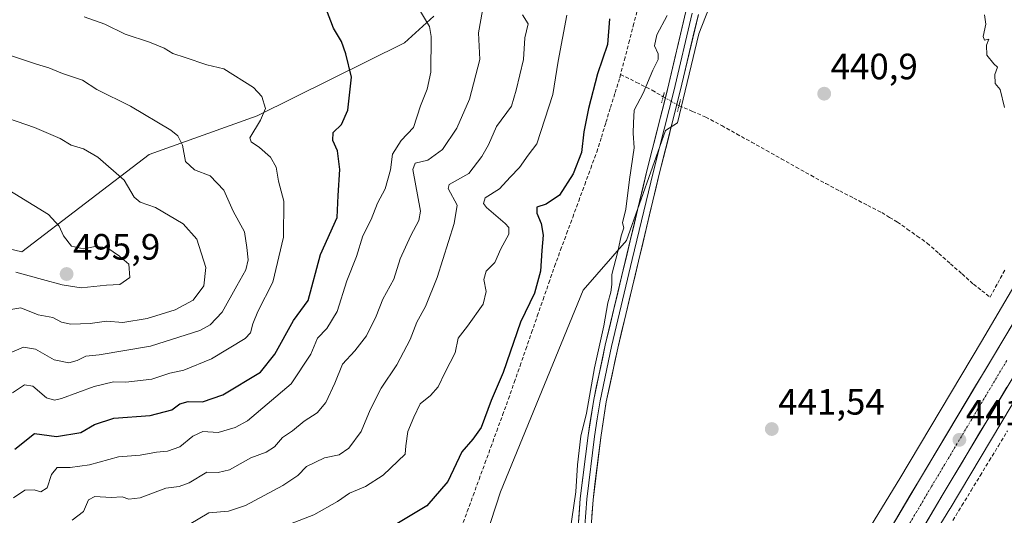
# Model space of a CAD drawing. Units: metres. Extents: x 573386 to 576834, y 4724194 to 4726545.
# Drawn here: x 575215 to 575485, y 4724469 to 4724604 of the extents above; entities that cross this region are included whole.
import ezdxf
from ezdxf.enums import TextEntityAlignment as Align

# ---------------------------------------------------------------- set-up
doc = ezdxf.new("R2010")
doc.units = ezdxf.units.M
doc.header["$MEASUREMENT"] = 0
for name, pattern in [('TRAZO_Y_PUNTO', [1, 0.5, -0.25, 0, -0.25]), ('TRAZOS2', [0.375, 0.25, -0.125]), ('TRAZOSX2', [1.5, 1, -0.5])]:
    doc.linetypes.add(name, pattern=pattern)
for name, color, linetype, lineweight in [('Arbolado forestal CxS', 92, 'Continuous', 0), ('Carretera de calzada única', 19, 'Continuous', 13), ('Carretera de calzada única Cxs', 19, 'Continuous', 13), ('Carretera de calzada única eje', 19, 'TRAZO_Y_PUNTO', 0), ('Carátula', 7, 'Continuous', 5), ('Corriente artificial lineal', 5, 'TRAZOSX2', 13), ('Corriente artificial lineal oculto', 135, 'TRAZO_Y_PUNTO', 13), ('Cultivos herbáceos CxS', 92, 'Continuous', 0), ('Curva de nivel maestra', 36, 'Continuous', 30), ('Curva de nivel normal', 36, 'Continuous', 0), ('Layer 0', 7, 'Continuous', 0), ('Núcleo urbano CxS', 19, 'Continuous', 0), ('Puente lineal', 2, 'TRAZOS2', 0), ('Punto de cota en terreno', 7, 'Continuous', 0), ('Rótulo de punto de cota en terreno', 19, 'Continuous', 0)]:
    doc.layers.add(name, color=color, linetype=linetype, lineweight=lineweight)
doc.styles.add('Arial', font='txt', dxfattribs={"height": 0.2})

# ---------------------------------------------------------------- blocks, each defined once
blk = doc.blocks.new('*U152')
at = {"layer": 'Arbolado forestal CxS', "color": 92, "linetype": 'Continuous', "lineweight": 0}
blk.add_polyline3d([(575328.4175, 4724605.3531, 468.796), (575320.4715, 4724598.0531, 471.2485), (575280.0931, 4724578.1193, 479.1775), (575250.608, 4724567.5051, 487.0987), (575215.7006, 4724540.9089, 496.3103), (575195.1755, 4724545.6865, 498.7987), (575157.4343, 4724520.9195, 504.8467), (575127.0273, 4724499.3793, 509.9119), (575096.6948, 4724503.2289, 509.2919), (575097.0629, 4724500.4667, 509.0049), (575081.8027, 4724522.9563, 505.2833), (575063.8881, 4724554.5217, 494.2181)], dxfattribs=at)
blk = doc.blocks.new('*U157')
at = {"layer": 'Núcleo urbano CxS', "color": 19, "linetype": 'Continuous', "lineweight": 0}
for points in [[(575434.1303, 4724443.2881, 441.2827), (575455.9933, 4724478.9357, 441.2648), (575478.3026, 4724516.3704, 440.9863), (575522.6427, 4724591.6413, 440.334)], [(575492.0573, 4724508.197, 440.7821), (575469.7117, 4724470.7012, 440.3651), (575469.6589, 4724470.6141, 440.3652), (575448.854, 4724436.6916, 440.4903)]]:
    blk.add_polyline3d(points, dxfattribs=at)
blk = doc.blocks.new('*U169')
at = {"layer": 'Curva de nivel normal', "color": 36, "linetype": 'Continuous', "lineweight": 0}
blk.add_polyline3d([(575261.55, 4724466.35, 460), (575266.89, 4724469.53, 460), (575272.27, 4724469.94, 460), (575276.94, 4724471.51, 460), (575287.16, 4724476.96, 460), (575291.22, 4724479.74, 460), (575293.61, 4724482.14, 460), (575298.54, 4724484.59, 460), (575302.54, 4724485.4, 460), (575305.21, 4724487.17, 460), (575308.57, 4724491.78, 460), (575311.02, 4724497.68, 460), (575314.04, 4724503.63, 460), (575318.34, 4724509.94, 460), (575321.98, 4724516.94, 460), (575323.79, 4724521.61, 460), (575326.14, 4724525.93, 460), (575329.41, 4724533.9, 460), (575334.06, 4724548.6, 460), (575334.84, 4724553.61, 460), (575332.38, 4724558.19, 460), (575332.66, 4724559.29, 460), (575338.01, 4724562.34, 460), (575341.57, 4724566.95, 460), (575343.38, 4724570.16, 460), (575345.61, 4724575.16, 460), (575349.71, 4724580.76, 460), (575350.96, 4724585.06, 460), (575352.99, 4724593.49, 460), (575353.33, 4724599.4, 460), (575354.28, 4724603.22, 460), (575352.71, 4724605.74, 460)], dxfattribs=at)
blk = doc.blocks.new('*U171')
at = {"layer": 'Curva de nivel normal', "color": 36, "linetype": 'Continuous', "lineweight": 0}
blk.add_polyline3d([(575229.52, 4724467.5, 465), (575232.63, 4724469.91, 465), (575233.99, 4724473.06, 465), (575235.72, 4724474, 465), (575240.18, 4724473.68, 465), (575243.2, 4724473.86, 465), (575244.97, 4724473.26, 465), (575248.11, 4724473.6, 465), (575255.13, 4724476.24, 465), (575258.78, 4724476.71, 465), (575261.55, 4724477.69, 465), (575266.33, 4724480.66, 465), (575269.48, 4724480.56, 465), (575272.58, 4724481.24, 465), (575278.36, 4724484.52, 465), (575282.55, 4724486.07, 465), (575284.88, 4724487.54, 465), (575287.02, 4724490.14, 465), (575289.82, 4724491.94, 465), (575293.02, 4724494.55, 465), (575296.54, 4724496.87, 465), (575298.95, 4724499.65, 465), (575301.37, 4724504.98, 465), (575303.47, 4724510.21, 465), (575306.85, 4724513.78, 465), (575310.01, 4724517.94, 465), (575312.65, 4724523.28, 465), (575314.5, 4724527.94, 465), (575317.47, 4724533.45, 465), (575319.25, 4724538.96, 465), (575322.19, 4724545.33, 465), (575324.39, 4724549.46, 465), (575324.83, 4724552.04, 465), (575322.67, 4724563.4, 465), (575323.34, 4724565.16, 465), (575326.84, 4724566, 465), (575330.87, 4724568.9, 465), (575334.75, 4724574.7, 465), (575338.24, 4724582.61, 465), (575341, 4724593.51, 465), (575340.72, 4724600.78, 465), (575341.8, 4724606.86, 465)], dxfattribs=at)
blk = doc.blocks.new('*U177')
at = {"layer": 'Curva de nivel normal', "color": 36, "linetype": 'Continuous', "lineweight": 0}
blk.add_polyline3d([(575213.43, 4724473.57, 470), (575216.6, 4724475.68, 470), (575219.09, 4724475.8, 470), (575220.93, 4724475.22, 470), (575222.71, 4724476.3, 470), (575223.85, 4724480.03, 470), (575225.37, 4724481.91, 470), (575228.97, 4724481.91, 470), (575234.24, 4724482.64, 470), (575242.2, 4724484.84, 470), (575248.11, 4724485.28, 470), (575252.54, 4724486.07, 470), (575255.63, 4724486.38, 470), (575258.98, 4724487.52, 470), (575262.55, 4724490.51, 470), (575265.21, 4724491.77, 470), (575269.43, 4724491.51, 470), (575274.14, 4724492.82, 470), (575277.48, 4724494.7, 470), (575289.46, 4724504.82, 470), (575294.77, 4724512.94, 470), (575296.62, 4724517.28, 470), (575299.22, 4724519.94, 470), (575301.98, 4724524.61, 470), (575304.63, 4724532.94, 470), (575307.31, 4724539.61, 470), (575309.06, 4724545.28, 470), (575311.3, 4724549.75, 470), (575313.06, 4724554.16, 470), (575315.17, 4724558.08, 470), (575316.6, 4724563.27, 470), (575317.17, 4724567.6, 470), (575319.52, 4724571.35, 470), (575322.88, 4724574.88, 470), (575324.78, 4724580.84, 470), (575326.67, 4724585.35, 470), (575327.65, 4724590.03, 470), (575327.76, 4724599.82, 470), (575327.23, 4724602.5, 470), (575324.53, 4724607.06, 470)], dxfattribs=at)
blk = doc.blocks.new('*U183')
at = {"layer": 'Curva de nivel normal', "color": 36, "linetype": 'Continuous', "lineweight": 0}
blk.add_polyline3d([(575212.33, 4724513.18, 485), (575216.2, 4724514.81, 485), (575219.49, 4724514.29, 485), (575224.55, 4724511.37, 485), (575228.55, 4724510.51, 485), (575230.88, 4724511.14, 485), (575233.21, 4724512.38, 485), (575236.88, 4724512.76, 485), (575250.95, 4724515.07, 485), (575264.43, 4724519.39, 485), (575267.27, 4724520.91, 485), (575270.57, 4724524.42, 485), (575274.56, 4724531.62, 485), (575277.04, 4724535.92, 485), (575277.64, 4724538.7, 485), (575277.32, 4724542.05, 485), (575276.63, 4724546.36, 485), (575273.58, 4724551.97, 485), (575271, 4724557.74, 485), (575267.23, 4724561.63, 485), (575262.95, 4724563.34, 485), (575260.51, 4724565.56, 485), (575259.69, 4724570.08, 485), (575258.38, 4724572.63, 485), (575256.5, 4724574.17, 485), (575245.5, 4724580.68, 485), (575236.26, 4724585.26, 485), (575232.31, 4724587.79, 485), (575226.88, 4724589.64, 485), (575223.1, 4724591.24, 485), (575219.73, 4724592.18, 485), (575211.51, 4724594.91, 485)], dxfattribs=at)
blk = doc.blocks.new('*U187')
at = {"layer": 'Curva de nivel normal', "color": 36, "linetype": 'Continuous', "lineweight": 0}
blk.add_polyline3d([(575364.81, 4724605.6, 455), (575362.45, 4724593.05, 455), (575360.99, 4724583.88, 455), (575356.59, 4724570.41, 455), (575354.3, 4724567.35, 455), (575351.9, 4724563.94, 455), (575349.35, 4724561.32, 455), (575346.41, 4724558.12, 455), (575342.53, 4724555.66, 455), (575342.03, 4724554.1, 455), (575342.88, 4724553, 455), (575348.01, 4724548.63, 455), (575348.94, 4724547.58, 455), (575348.95, 4724545.76, 455), (575346.81, 4724541.72, 455), (575345.18, 4724537.94, 455), (575342.73, 4724535.61, 455), (575342.14, 4724533.3, 455), (575342.78, 4724530.01, 455), (575341.94, 4724526.61, 455), (575337.7, 4724520.6, 455), (575335.14, 4724517.28, 455), (575334.29, 4724513.28, 455), (575331.51, 4724507.94, 455), (575329.6, 4724503.94, 455), (575327.51, 4724501.61, 455), (575324.69, 4724499.28, 455), (575322.99, 4724495.65, 455), (575321.38, 4724491.74, 455), (575320.8, 4724487.83, 455), (575320.59, 4724485.58, 455), (575314.59, 4724479.78, 455), (575309.75, 4724476.74, 455), (575305.34, 4724474.92, 455), (575302.06, 4724472.64, 455), (575295.64, 4724468.98, 455), (575286.4, 4724465.38, 455)], dxfattribs=at)
blk = doc.blocks.new('*U189')
at = {"layer": 'Curva de nivel normal', "color": 36, "linetype": 'Continuous', "lineweight": 0}
blk.add_polyline3d([(575232.82, 4724605.2, 480), (575238.41, 4724603.13, 480), (575244, 4724600.39, 480), (575250.68, 4724598.24, 480), (575254.64, 4724596.6, 480), (575257.03, 4724595.13, 480), (575260.45, 4724594.06, 480), (575266.38, 4724592, 480), (575271.03, 4724590.96, 480), (575279.12, 4724585.84, 480), (575281.37, 4724583.35, 480), (575282.38, 4724580.11, 480), (575281, 4724576.87, 480), (575278.11, 4724572.02, 480), (575278.45, 4724570.93, 480), (575280.73, 4724569.45, 480), (575283.75, 4724566.8, 480), (575285.28, 4724564.01, 480), (575285.93, 4724560.18, 480), (575287.39, 4724554.73, 480), (575287.3, 4724544.94, 480), (575284.42, 4724532.61, 480), (575280.31, 4724524.6, 480), (575278.96, 4724521.23, 480), (575278.27, 4724518.76, 480), (575276.87, 4724517.15, 480), (575267.6, 4724511.6, 480), (575260.09, 4724508.48, 480), (575256.27, 4724507.72, 480), (575251.28, 4724506.1, 480), (575244.21, 4724505.27, 480), (575240.79, 4724505.34, 480), (575235.55, 4724504.08, 480), (575226.55, 4724500.79, 480), (575224.69, 4724500.32, 480), (575222.44, 4724500.99, 480), (575218.77, 4724504.15, 480), (575216.44, 4724504.48, 480), (575213.21, 4724502.37, 480)], dxfattribs=at)
blk = doc.blocks.new('*U193')
at = {"layer": 'Curva de nivel maestra', "color": 36, "linetype": 'Continuous', "lineweight": 30}
blk.add_polyline3d([(575213.81, 4724486.93, 475), (575219.21, 4724491.19, 475), (575225.21, 4724490.36, 475), (575231.9, 4724491.44, 475), (575235.65, 4724493.64, 475), (575240.9, 4724495.36, 475), (575250.88, 4724496.16, 475), (575256.74, 4724497.72, 475), (575258.98, 4724499.36, 475), (575261.24, 4724499.91, 475), (575265.17, 4724499.83, 475), (575270.76, 4724501.78, 475), (575281, 4724507.98, 475), (575284.94, 4724512.94, 475), (575290.05, 4724522.11, 475), (575294.08, 4724527.61, 475), (575297.49, 4724540.19, 475), (575302.03, 4724550.29, 475), (575302.26, 4724556.33, 475), (575302.78, 4724563.37, 475), (575302.11, 4724568.51, 475), (575300.84, 4724571.31, 475), (575300.95, 4724573.56, 475), (575303.18, 4724575.69, 475), (575304.93, 4724579.63, 475), (575305.92, 4724588.69, 475), (575304.4, 4724595.06, 475), (575303.22, 4724598.45, 475), (575300.96, 4724602.06, 475), (575299.07, 4724607.05, 475)], dxfattribs=at)
blk = doc.blocks.new('5PATER')
at = {"layer": 'Carátula', "linetype": 'Continuous', "lineweight": 5}
h = blk.add_hatch(color=250, dxfattribs=at)
edge = h.paths.add_edge_path()
edge.add_ellipse((0, 0.01), major_axis=(-1.33, -1.34), ratio=0.999422, start_angle=0, end_angle=360)
blk = doc.blocks.new('*U204')
at = {"layer": 'Carretera de calzada única Cxs', "color": 19, "linetype": 'Continuous', "lineweight": 13}
for points in [[(575485.25, 4724503.85, 440.82), (575482.76, 4724499.68, 440.94), (575480.26, 4724495.51, 440.96), (575477.77, 4724491.35, 441), (575475.28, 4724487.18, 441), (575472.79, 4724483.01, 441.01), (575470.29, 4724478.84, 441.1), (575467.8, 4724474.67, 441.07), (575465.32, 4724470.48, 441.02), (575462.85, 4724466.28, 441.08)], [(575453.87, 4724465.94, 441.11), (575456.35, 4724470.13, 441.24), (575458.82, 4724474.33, 441.17), (575461.3, 4724478.52, 441.23), (575463.86, 4724482.81, 441.08), (575466.43, 4724487.09, 441.21), (575468.99, 4724491.38, 441.04), (575471.55, 4724495.67, 441.13), (575474.12, 4724499.96, 441.03), (575476.68, 4724504.24, 441.07), (575479.25, 4724508.53, 440.95), (575481.81, 4724512.82, 441.06), (575484.37, 4724517.1, 440.9), (575486.94, 4724521.39, 440.96)]]:
    blk.add_polyline3d(points, dxfattribs=at)

msp = doc.modelspace()

# ---------------------------------------------------------------- linework, layer by layer
at = {"layer": 'Arbolado forestal CxS', "color": 92, "linetype": 'Continuous', "lineweight": 0}
for points in [[(575413.13, 4724631.47, 441.95), (575400.98, 4724600.53, 442.33), (575395.12, 4724576.2, 442.92), (575391.81, 4724574.07, 443.08), (575381.15, 4724543.96, 444.28), (575369.33, 4724530.44, 445.29), (575346.71, 4724475.26, 446.61), (575332.15, 4724430.76, 446.6), (575302.58, 4724452.97, 450.11), (575258.98, 4724459.84, 455.75), (575225.46, 4724463.27, 463.68), (575212.58, 4724457.26, 469.03)], [(575413.24, 4724631.74, 441.95), (575413.13, 4724631.47, 441.95), (575400.98, 4724600.53, 442.33), (575395.12, 4724576.2, 442.92), (575391.81, 4724574.07, 443.08), (575381.15, 4724543.96, 444.28), (575369.33, 4724530.44, 445.29), (575346.71, 4724475.26, 446.61), (575332.15, 4724430.76, 446.6)], [(575328.42, 4724605.35, 468.8), (575320.47, 4724598.05, 471.25), (575280.09, 4724578.12, 479.18), (575250.61, 4724567.51, 487.1), (575215.7, 4724540.91, 496.31), (575195.18, 4724545.69, 498.8), (575157.43, 4724520.92, 504.85), (575127.03, 4724499.38, 509.91), (575096.69, 4724503.23, 509.29), (575097.06, 4724500.47, 509)], [(575328.42, 4724605.35, 468.8), (575320.47, 4724598.05, 471.25), (575280.09, 4724578.12, 479.18), (575250.61, 4724567.51, 487.1), (575215.7, 4724540.91, 496.31), (575195.18, 4724545.69, 498.8), (575157.43, 4724520.92, 504.85), (575127.03, 4724499.38, 509.91), (575096.69, 4724503.23, 509.29), (575097.06, 4724500.47, 509)], [(575195.18, 4724545.69, 498.8), (575215.7, 4724540.91, 496.31), (575250.61, 4724567.51, 487.1), (575280.09, 4724578.12, 479.18), (575320.47, 4724598.05, 471.25), (575328.42, 4724605.35, 468.8)]]:
    msp.add_polyline3d(points, dxfattribs=at)
at = {"layer": 'Carretera de calzada única', "color": 19, "linetype": 'Continuous', "lineweight": 13}
for points in [[(575551.03, 4724628.57), (575461.3, 4724478.52), (575436.53, 4724436.59), (575407.51, 4724388.36), (575389.39, 4724357.09), (575388.62, 4724355.78)], [(575372.82, 4724314.21), (575395.92, 4724353.27), (575414.03, 4724384.52), (575443.03, 4724432.73), (575467.8, 4724474.67), (575487.74, 4724508.02)]]:
    msp.add_lwpolyline(points, dxfattribs=at)
at = {"layer": 'Carretera de calzada única eje', "color": 19, "linetype": 'TRAZO_Y_PUNTO', "lineweight": 0}
msp.add_lwpolyline([(575485.21, 4724511.14), (575464.55, 4724476.59), (575452.17, 4724455.63), (575439.78, 4724434.66), (575425.28, 4724410.56), (575410.76, 4724386.44), (575392.66, 4724355.18), (575388.37, 4724347.93)], dxfattribs=at)
at = {"layer": 'Corriente artificial lineal', "color": 5, "linetype": 'TRAZOSX2', "lineweight": 13}
for points in [[(575384.4, 4724607.99, 447), (575383.19, 4724603.34, 446.98), (575381.98, 4724598.7, 447.23), (575380.76, 4724594.05, 447.36), (575379.55, 4724589.41, 447.23)], [(575335.98, 4724465.46, 447.53), (575337.59, 4724469.86, 447.48), (575339.21, 4724474.26, 447.57), (575340.82, 4724478.65, 447.4), (575342.44, 4724483.05, 447.36), (575344.05, 4724487.45, 447.57), (575345.66, 4724491.85, 447.48), (575347.28, 4724496.24, 447.24), (575348.89, 4724500.64, 447.54), (575350.47, 4724505.18, 447.6), (575352.04, 4724509.71, 447.3), (575353.62, 4724514.25, 447.36), (575355.19, 4724518.78, 447.42), (575356.77, 4724523.32, 447.08), (575358.34, 4724527.85, 447.84), (575359.92, 4724532.39, 447.78), (575361.49, 4724536.92, 447.43), (575363.14, 4724541.39, 447.59), (575364.79, 4724545.85, 447.6), (575366.44, 4724550.32, 447.63), (575368.08, 4724554.78, 447.96), (575369.73, 4724559.25, 447.96), (575371.38, 4724563.71, 447.41), (575373.03, 4724568.18, 447.38), (575374.29, 4724572.24, 447.38), (575375.54, 4724576.3, 447.48), (575376.8, 4724580.36, 447.35), (575378.05, 4724584.42, 447.26), (575379.31, 4724588.48, 447.16), (575379.55, 4724589.41, 447.23)], [(575379.55, 4724589.41, 447.23), (575383.88, 4724587.24, 445.79), (575388.2, 4724585.08, 444.26), (575391.21, 4724583.31, 443.43)], [(575395.53, 4724580.85, 443.29), (575399.18, 4724579.3, 442.87), (575402.83, 4724577.74, 442.54), (575407.24, 4724575.41, 442.32), (575411.3, 4724573.14, 442.15), (575415.37, 4724570.88, 442), (575419.43, 4724568.61, 441.88), (575423.5, 4724566.34, 441.75), (575427.56, 4724564.07, 441.56), (575431.63, 4724561.81, 441.47), (575435.69, 4724559.54, 441.32), (575439.51, 4724557.56, 441.24), (575443.34, 4724555.57, 441.11), (575447.16, 4724553.59, 441.03), (575450.98, 4724551.6, 440.96), (575453.13, 4724550.32, 440.91), (575455.28, 4724549.04, 440.88), (575458, 4724547.11, 440.83), (575460.73, 4724545.19, 440.76), (575463.45, 4724543.26, 440.75), (575466.62, 4724540.45, 440.7), (575469.8, 4724537.64, 440.69), (575472.97, 4724534.83, 440.64), (575476.14, 4724532.02, 440.6), (575478.39, 4724530.26, 440.77), (575480.63, 4724528.5, 441.24), (575482.72, 4724532.32, 440.69), (575484.81, 4724536.15, 440.52)], [(575470.45, 4724467.43, 440.41), (575472.95, 4724471.51, 440.37), (575475.44, 4724475.59, 440.37), (575477.93, 4724479.67, 440.31), (575480.42, 4724483.75, 440.32), (575482.91, 4724487.82, 440.32), (575485.4, 4724491.9, 440.35)]]:
    msp.add_polyline3d(points, dxfattribs=at)
at = {"layer": 'Corriente artificial lineal oculto', "color": 135, "linetype": 'TRAZO_Y_PUNTO', "lineweight": 13}
msp.add_polyline3d([(575391.21, 4724583.31, 443.43), (575395.53, 4724580.85, 443.29)], dxfattribs=at)
at = {"layer": 'Cultivos herbáceos CxS', "color": 92, "linetype": 'Continuous', "lineweight": 0}
for points in [[(575413.24, 4724631.74, 441.95), (575413.13, 4724631.47, 441.95), (575400.98, 4724600.53, 442.33), (575395.12, 4724576.2, 442.92), (575391.81, 4724574.07, 443.08), (575381.15, 4724543.96, 444.28), (575369.33, 4724530.44, 445.29), (575346.71, 4724475.26, 446.61), (575332.15, 4724430.76, 446.6)], [(575332.15, 4724430.76, 446.6), (575346.71, 4724475.26, 446.61), (575369.33, 4724530.44, 445.29), (575381.15, 4724543.96, 444.28), (575391.81, 4724574.07, 443.08), (575395.12, 4724576.2, 442.92), (575400.98, 4724600.53, 442.33), (575413.13, 4724631.47, 441.95)], [(575522.64, 4724591.64, 440.33), (575478.3, 4724516.37, 440.99), (575455.99, 4724478.94, 441.26), (575434.13, 4724443.29, 441.28), (575434.02, 4724443.11, 441.27), (575418.38, 4724416.07, 441.36), (575383.18, 4724355.97, 441.59), (575350.57, 4724300.78, 441.72), (575311.24, 4724234.71, 442.23), (575302, 4724219.17, 442.22), (575301.94, 4724219.08, 442.23), (575301.85, 4724218.93, 442.23), (575299.55, 4724214.71, 442.24)], [(575522.64, 4724591.64, 440.33), (575478.3, 4724516.37, 440.99), (575455.99, 4724478.94, 441.26), (575434.13, 4724443.29, 441.28)], [(575613.78, 4724218.12, 437.56), (575318.08, 4724214.91, 441.8), (575318.08, 4724214.91, 441.8), (575324.99, 4724226.53, 441.61), (575364.32, 4724292.61, 441.15), (575364.33, 4724292.61, 441.15), (575364.33, 4724292.62, 441.15), (575364.33, 4724292.62, 441.15), (575364.34, 4724292.63, 441.15), (575396.97, 4724347.84, 441.04), (575396.97, 4724347.85, 441.04), (575396.97, 4724347.86, 441.04), (575396.98, 4724347.87, 441.04), (575432.2, 4724408, 440.82), (575432.21, 4724408.01, 440.82), (575432.21, 4724408.02, 440.82), (575432.22, 4724408.04, 440.82), (575446.02, 4724431.89, 440.48), (575448.85, 4724436.69, 440.49), (575448.85, 4724436.69, 440.49), (575469.66, 4724470.61, 440.37), (575469.71, 4724470.7, 440.37), (575492.06, 4724508.2, 440.78)], [(575492.06, 4724508.2, 440.78), (575469.71, 4724470.7, 440.37), (575469.66, 4724470.61, 440.37), (575448.85, 4724436.69, 440.49), (575448.85, 4724436.69, 440.49), (575446.02, 4724431.89, 440.48), (575432.22, 4724408.04, 440.82), (575432.21, 4724408.02, 440.82), (575432.21, 4724408.01, 440.82), (575432.2, 4724408, 440.82), (575396.98, 4724347.87, 441.04), (575396.97, 4724347.86, 441.04), (575396.97, 4724347.85, 441.04), (575396.97, 4724347.84, 441.04), (575364.34, 4724292.63, 441.15), (575364.33, 4724292.62, 441.15), (575364.33, 4724292.62, 441.15), (575364.33, 4724292.61, 441.15), (575364.32, 4724292.61, 441.15), (575324.99, 4724226.53, 441.61), (575318.08, 4724214.91, 441.8)]]:
    msp.add_polyline3d(points, dxfattribs=at)
at = {"layer": 'Curva de nivel maestra', "color": 36, "linetype": 'Continuous', "lineweight": 30}
msp.add_polyline3d([(575376.51, 4724604.6, 450), (575375.98, 4724597.6, 450), (575373.2, 4724589.6, 450), (575370.78, 4724580.1, 450), (575369.46, 4724573.67, 450), (575368.86, 4724568.02, 450), (575366.6, 4724562.21, 450), (575362.87, 4724556.4, 450), (575359.23, 4724553.94, 450), (575356.62, 4724553.12, 450), (575356.64, 4724551.42, 450), (575357.81, 4724548.68, 450), (575358.41, 4724545.46, 450), (575358.02, 4724541.28, 450), (575357.65, 4724535.61, 450), (575356.01, 4724529.61, 450), (575352.14, 4724521.63, 450), (575347.41, 4724507.9, 450), (575344.17, 4724500.19, 450), (575341.39, 4724492.83, 450), (575339.16, 4724489.61, 450), (575336.11, 4724486.22, 450), (575332.28, 4724478.06, 450), (575326.51, 4724471.42, 450), (575316.96, 4724465.65, 450)], dxfattribs=at)
at = {"layer": 'Curva de nivel normal', "color": 36, "linetype": 'Continuous', "lineweight": 0}
for points in [[(575365.18, 4724460.95, 445), (575367.29, 4724475.29, 445), (575367.75, 4724482.62, 445), (575368.71, 4724490.47, 445), (575370.18, 4724496.72, 445), (575372.44, 4724509.14, 445), (575374.94, 4724520.61, 445), (575376.04, 4724526.98, 445), (575376.92, 4724529.82, 445), (575377.14, 4724531.94, 445), (575377.11, 4724534.68, 445), (575378.79, 4724540.94, 445), (575379.68, 4724545.29, 445), (575380.48, 4724547.46, 445), (575380.1, 4724548.8, 445), (575380.98, 4724552.54, 445), (575381.95, 4724560.65, 445), (575383.3, 4724569.37, 445), (575382.95, 4724573.36, 445), (575383.05, 4724576.18, 445), (575383.23, 4724579.67, 445), (575385.77, 4724584.27, 445), (575388.35, 4724590.6, 445), (575389.86, 4724593.46, 445), (575389.8, 4724595, 445), (575388.8, 4724597.22, 445), (575389.48, 4724600.2, 445), (575392.33, 4724605.52, 445)], [(575484.54, 4724580.4, 440), (575483.4, 4724585.26, 440), (575482, 4724586.95, 440), (575481.92, 4724589.4, 440), (575482.67, 4724591.36, 440), (575481.63, 4724592.31, 440), (575479.73, 4724594.71, 440), (575479.7, 4724597.38, 440), (575480.28, 4724599.07, 440), (575479.11, 4724598.74, 440), (575478.72, 4724599.77, 440), (575479.44, 4724603.19, 440), (575479.14, 4724605.72, 440)], [(575207.01, 4724579.04, 490), (575219.24, 4724574.92, 490), (575226.21, 4724571.88, 490), (575229.21, 4724570.1, 490), (575232.6, 4724569.07, 490), (575236.5, 4724566.81, 490), (575243.75, 4724560.48, 490), (575246.45, 4724555.85, 490), (575248.09, 4724554.48, 490), (575252.31, 4724553.04, 490), (575259.89, 4724548.54, 490), (575263.6, 4724544.32, 490), (575266.1, 4724536.59, 490), (575265.5, 4724531.55, 490), (575262.63, 4724527.66, 490), (575257.71, 4724525.06, 490), (575250, 4724522.66, 490), (575243.34, 4724521.6, 490), (575238.88, 4724521.91, 490), (575234.44, 4724521.26, 490), (575229.1, 4724521.08, 490), (575226.6, 4724521.66, 490), (575224.21, 4724522.94, 490), (575220.2, 4724523.7, 490), (575215.48, 4724525.6, 490), (575212.22, 4724524.98, 490)], [(575209.83, 4724559.22, 495), (575223.02, 4724551.14, 495), (575225.98, 4724547.93, 495), (575227.15, 4724545.26, 495), (575229.36, 4724542.42, 495), (575232.62, 4724541.68, 495), (575235.8, 4724542.38, 495), (575238.98, 4724542.1, 495), (575242.42, 4724539.67, 495), (575244.98, 4724537.54, 495), (575245.26, 4724533.86, 495), (575242.58, 4724531.95, 495), (575238.88, 4724531.74, 495), (575231.93, 4724531.01, 495), (575226.77, 4724531.86, 495), (575221.39, 4724533.28, 495), (575214.06, 4724535.37, 495)]]:
    msp.add_polyline3d(points, dxfattribs=at)
at = {"layer": 'Layer 0', "linetype": 'Continuous', "lineweight": 0}
for points in [[(575359.87, 4724369.61), (575358.47, 4724372.91), (575357.78, 4724376.45), (575357.6, 4724381.46), (575357.9, 4724384.65), (575362.89, 4724413.85), (575364.2, 4724423.76), (575366.94, 4724451.56), (575368.52, 4724473.44), (575370.64, 4724490.62), (575372.2, 4724500.5), (575375.36, 4724515.34), (575386.73, 4724563), (575392.38, 4724585.25), (575397.44, 4724606.65)], [(575399.13, 4724606.2), (575394.08, 4724584.84), (575390.16, 4724569.4), (575388.43, 4724562.58), (575382.75, 4724538.79), (575377.07, 4724514.96), (575373.92, 4724500.18), (575373.14, 4724495.24), (575372.38, 4724490.38), (575370.27, 4724473.27), (575368.69, 4724451.41), (575367.32, 4724437.51), (575365.94, 4724423.56), (575365.28, 4724418.61), (575364.62, 4724413.59), (575362.14, 4724399.03), (575359.64, 4724384.43), (575359.36, 4724381.41), (575359.53, 4724376.65), (575360.16, 4724373.43), (575361.73, 4724369.73), (575362.15, 4724367.94)], [(575400.82, 4724605.75), (575395.78, 4724584.42), (575393.59, 4724575.8), (575390.13, 4724562.16), (575378.77, 4724514.57), (575375.64, 4724499.86), (575374.11, 4724490.14), (575372.01, 4724473.1), (575370.43, 4724451.26), (575367.67, 4724423.36), (575366.35, 4724413.33), (575361.38, 4724384.2), (575361.11, 4724381.36), (575361.27, 4724376.85), (575361.84, 4724373.94), (575363.58, 4724369.84), (575365.24, 4724367.09), (575368.15, 4724363.88), (575376.44, 4724357.27), (575379.6, 4724355.34), (575383.3, 4724354.02), (575388.62, 4724355.78)]]:
    msp.add_lwpolyline(points, dxfattribs=at)
for points in [[(575367.89, 4724464.69, 444.3), (575368.2, 4724469.06, 444.46), (575368.52, 4724473.44, 444.8), (575369.05, 4724477.74, 444.98), (575369.58, 4724482.03, 444.94), (575370.11, 4724486.33, 444.88), (575370.64, 4724490.62, 444.81), (575371.16, 4724493.91, 444.73), (575371.68, 4724497.21, 444.67), (575372.2, 4724500.5, 444.67), (575372.99, 4724504.21, 444.7), (575373.78, 4724507.92, 444.71), (575374.57, 4724511.63, 444.78), (575375.36, 4724515.34, 444.71), (575376.5, 4724520.11, 444.45), (575377.63, 4724524.87, 444.41), (575378.77, 4724529.64, 444.56), (575379.91, 4724534.4, 444.57), (575381.05, 4724539.17, 444.34), (575382.18, 4724543.94, 444.25), (575383.32, 4724548.7, 444.33), (575384.46, 4724553.47, 444.42), (575385.59, 4724558.23, 444.13), (575386.73, 4724563, 443.81), (575387.86, 4724567.45, 443.87), (575388.99, 4724571.9, 443.81), (575390.12, 4724576.35, 443.68), (575391.25, 4724580.8, 443.5), (575392.38, 4724585.25, 443.4), (575393.39, 4724589.53, 443.51), (575394.4, 4724593.81, 443.63), (575395.42, 4724598.09, 443.57), (575396.43, 4724602.37, 443.36), (575397.44, 4724606.65, 443.71)], [(575400.82, 4724605.75, 443.09), (575399.81, 4724601.48, 442.86), (575398.8, 4724597.22, 442.85), (575397.8, 4724592.95, 443.04), (575396.79, 4724588.69, 443.26), (575395.78, 4724584.42, 443.33), (575394.69, 4724580.11, 443.33), (575393.59, 4724575.8, 443.39), (575392.44, 4724571.25, 443.58), (575391.28, 4724566.71, 443.54), (575390.13, 4724562.16, 443.2), (575388.99, 4724557.4, 443.36), (575387.86, 4724552.64, 443.65), (575386.72, 4724547.88, 443.88), (575385.59, 4724543.12, 443.9), (575384.45, 4724538.37, 443.62), (575383.31, 4724533.61, 443.84), (575382.18, 4724528.85, 444.23), (575381.04, 4724524.09, 444.21), (575379.91, 4724519.33, 443.91), (575378.77, 4724514.57, 443.96), (575377.99, 4724510.89, 444.12), (575377.21, 4724507.22, 444.27), (575376.42, 4724503.54, 444.35), (575375.64, 4724499.86, 444.21), (575374.88, 4724495, 444.1), (575374.11, 4724490.14, 444.19), (575373.59, 4724485.88, 444.31), (575373.06, 4724481.62, 444.41), (575372.54, 4724477.36, 444.49), (575372.01, 4724473.1, 444.52), (575371.69, 4724468.73, 444.39)]]:
    msp.add_polyline3d(points, dxfattribs=at)
at = {"layer": 'Núcleo urbano CxS', "color": 19, "linetype": 'Continuous', "lineweight": 0}
for points in [[(575522.64, 4724591.64, 440.33), (575478.3, 4724516.37, 440.99), (575455.99, 4724478.94, 441.26), (575434.13, 4724443.29, 441.28), (575434.02, 4724443.11, 441.27), (575418.38, 4724416.07, 441.36), (575383.18, 4724355.97, 441.59), (575350.57, 4724300.78, 441.72), (575311.24, 4724234.71, 442.23), (575302, 4724219.17, 442.22), (575301.94, 4724219.08, 442.23), (575301.85, 4724218.93, 442.23), (575299.55, 4724214.71, 442.24)], [(575492.06, 4724508.2, 440.78), (575469.71, 4724470.7, 440.37), (575469.66, 4724470.61, 440.37), (575448.85, 4724436.69, 440.49), (575448.85, 4724436.69, 440.49), (575446.02, 4724431.89, 440.48), (575432.22, 4724408.04, 440.82), (575432.21, 4724408.02, 440.82), (575432.21, 4724408.01, 440.82), (575432.2, 4724408, 440.82), (575396.98, 4724347.87, 441.04), (575396.97, 4724347.86, 441.04), (575396.97, 4724347.85, 441.04), (575396.97, 4724347.84, 441.04), (575364.34, 4724292.63, 441.15), (575364.33, 4724292.62, 441.15), (575364.33, 4724292.62, 441.15), (575364.33, 4724292.61, 441.15), (575364.32, 4724292.61, 441.15), (575324.99, 4724226.53, 441.61), (575318.08, 4724214.91, 441.8)]]:
    msp.add_polyline3d(points, dxfattribs=at)
at = {"layer": 'Puente lineal', "color": 2, "linetype": 'TRAZOS2', "lineweight": 0}
for points in [[(575391.51, 4724584.47, 443.39), (575391.21, 4724583.3, 443.43), (575390.78, 4724581.66, 443.55)], [(575395.98, 4724582.59, 443.3), (575395.53, 4724580.84, 443.29), (575395.13, 4724579.27, 443.3)]]:
    msp.add_polyline3d(points, dxfattribs=at)

# ---------------------------------------------------------------- block references
at = {"layer": 'Arbolado forestal CxS', "color": 92, "linetype": 'Continuous', "lineweight": 0}
msp.add_blockref('*U152', (0, 0), dxfattribs=at)
at = {"layer": 'Carretera de calzada única Cxs', "color": 19, "linetype": 'Continuous', "lineweight": 13}
msp.add_blockref('*U204', (0, 0), dxfattribs=at)
at = {"layer": 'Curva de nivel maestra', "color": 36, "linetype": 'Continuous', "lineweight": 30}
msp.add_blockref('*U193', (0, 0), dxfattribs=at)
at = {"layer": 'Curva de nivel normal', "color": 36, "linetype": 'Continuous', "lineweight": 0}
for name in ['*U177', '*U171', '*U169', '*U187', '*U189', '*U183']:
    msp.add_blockref(name, (0, 0), dxfattribs=at)
at = {"layer": 'Núcleo urbano CxS', "color": 19, "linetype": 'Continuous', "lineweight": 0}
msp.add_blockref('*U157', (0, 0), dxfattribs=at)
at = {"layer": 'Punto de cota en terreno', "linetype": 'Continuous', "lineweight": 0}
for p in [(575435.26, 4724584.13, 440.9), (575227.99, 4724534.81, 495.9), (575420.91, 4724492.42, 441.54), (575472.24, 4724489.46, 441.27)]:
    msp.add_blockref('5PATER', p, dxfattribs=at)

# ---------------------------------------------------------------- texts
at = {"layer": 'Rótulo de punto de cota en terreno', "color": 19, "linetype": 'Continuous', "lineweight": 0, "style": 'Arial'}
for s, p in [('440,9', (575437.02, 4724585.89)), ('495,9', (575229.75, 4724536.57)), ('441,54', (575422.67, 4724494.18)), ('441,27', (575474, 4724491.22))]:
    msp.add_text(s, height=7, dxfattribs=at).set_placement(p, align=Align.BOTTOM_LEFT)

doc.saveas('drawing.dxf')
